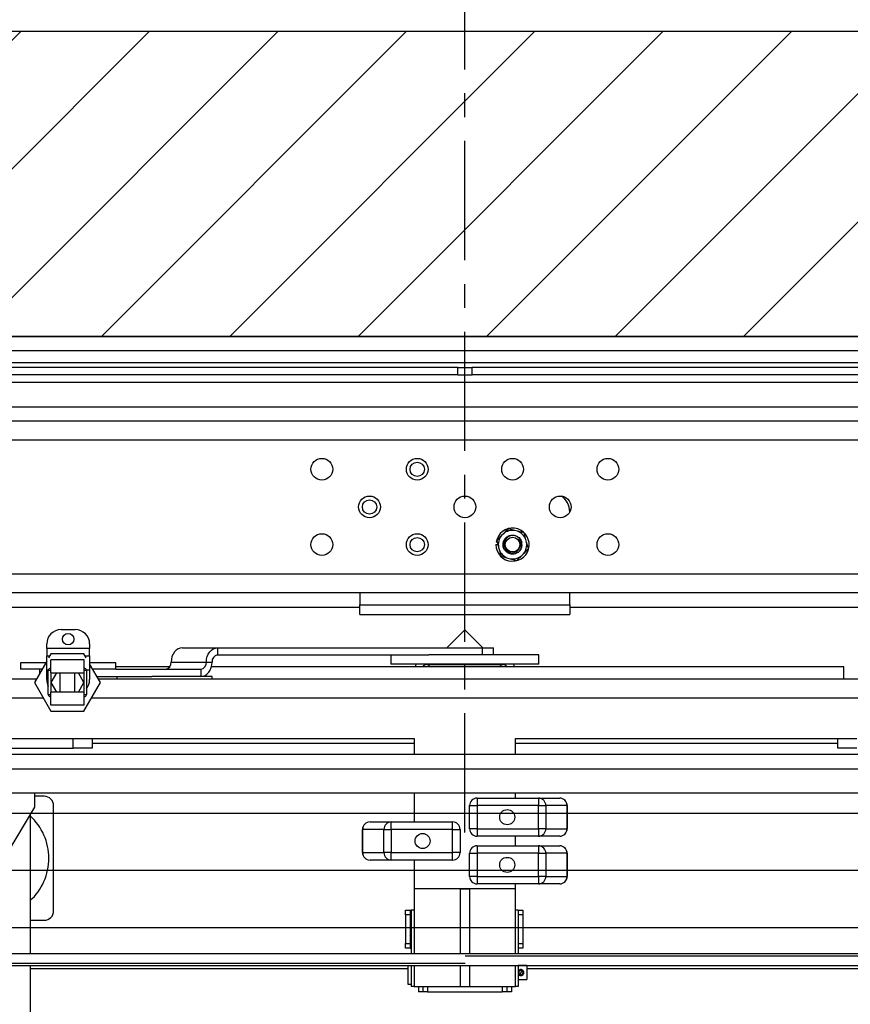
# Model space of a CAD drawing. Units: inches. Extents: x -1 to 417, y 4 to 299.
# Drawn here: x 236 to 258, y 215 to 241 of the extents above; entities that cross this region are included whole.
import ezdxf

# ---------------------------------------------------------------- set-up
doc = ezdxf.new("R2010")
doc.units = ezdxf.units.IN
doc.header["$MEASUREMENT"] = 0
doc.linetypes.add('CENTER', pattern=[2, 1.25, -0.25, 0.25, -0.25])
for name, color, linetype in [('CENTER', 2, 'CENTER'), ('CUTLINE', 6, 'Continuous'), ('DIM', 3, 'Continuous'), ('HATCH', 5, 'Continuous')]:
    doc.layers.add(name, color=color, linetype=linetype)
doc.styles.add('PLAN_STYLE', font='txt.shx', dxfattribs={"height": 1.5})
doc.dimstyles.new('METRIC_PL', dxfattribs={"dimtxt": 1.5, "dimasz": 3, "dimexe": 1.5, "dimexo": 1, "dimgap": 1, "dimtad": 0, "dimtih": 1, "dimtoh": 1, "dimdec": 4, "dimzin": 0, "dimdsep": 46, "dimlunit": 5, "dimtxsty": 'PLAN_STYLE', "dimcen": 0.09, "dimadec": 0, "dimazin": 0, "dimtfac": 1, "dimtdec": 4, "dimtofl": 0, "dimtmove": 0, "dimatfit": 3, "dimfxl": 0, "dimfrac": 2, "dimtolj": 1, "dimtzin": 0, "dimarcsym": 0})

# ---------------------------------------------------------------- blocks, each defined once
blk = doc.blocks.new('*D49')
at = {"layer": 'DEFPOINTS', "color": 0, "linetype": 'ByBlock'}
for p in [(264.9, 252.597), (230.407, 240.747), (264.897, 240.738)]:
    blk.add_point(p, dxfattribs=at)
at = {"layer": 'DIM', "color": 0, "linetype": 'ByBlock', "lineweight": -2}
for p, q in [((230.407, 241.747), (230.41, 254.106)), ((264.897, 241.738), (264.9, 254.097)), ((227.41, 252.607), (224.41, 252.607)), ((267.9, 252.596), (270.9, 252.595))]:
    blk.add_line(p, q, dxfattribs=at)
at = {"layer": 'DIM', "color": 0, "linetype": 'ByBlock'}
for points in [[(227.41, 253.107), (227.41, 252.107), (230.41, 252.606)], [(267.9, 253.096), (267.9, 252.096), (264.9, 252.597)]]:
    blk.add_solid(points, dxfattribs=at)
at = {"layer": 'DIM', "color": 0, "linetype": 'ByBlock', "insert": (247.069, 252.601), "char_height": 1.5, "attachment_point": 5, "style": 'PLAN_STYLE'}
blk.add_mtext("\\A1;34 1/2'' [876mm] DBG", dxfattribs=at)

msp = doc.modelspace()

# ---------------------------------------------------------------- hatches: boundary and pattern name
at = {"layer": 'HATCH', "linetype": 'ByBlock'}
h = msp.add_hatch(dxfattribs=at)
h.set_pattern_fill('ANSI31,_O', color=256, scale=0.75)
h.set_pattern_definition([(45, (123.592, 155.253), (-1.683798, 1.683798), [])])
h.paths.add_polyline_path([(205.65185, 217.36606), (205.65185, 240.73769), (291.79452, 240.73769), (291.79452, 166.86542), (205.65185, 166.86542), (205.65185, 179.36606), (213.65185, 179.36606), (213.65185, 174.86542), (283.79452, 174.86542), (283.79452, 232.73769), (213.65185, 232.73769), (213.65185, 217.36606)])

# ---------------------------------------------------------------- linework, layer by layer
at = {"color": 7, "linetype": 'Continuous', "lineweight": 25}
for p, q in [((224.15185, 232.73769), (271.15185, 232.73769)), ((271.15185, 232.36169), (224.15185, 232.36169)), ((271.15185, 232.04969), (224.15185, 232.04969)), ((247.46435, 231.92273), (229.58185, 231.92273)), ((247.46435, 231.73273), (247.46435, 231.92273)), ((247.46435, 231.92273), (247.65185, 231.92273)), ((247.65185, 231.73273), (247.65185, 231.92273)), ((247.65185, 231.92273), (247.83935, 231.92273)), ((247.83935, 231.73273), (247.83935, 231.92273)), ((265.72185, 231.92273), (247.83935, 231.92273)), ((247.46435, 231.73273), (229.58185, 231.73273)), ((229.58185, 231.54273), (265.72185, 231.54273)), ((247.46435, 231.73273), (247.65185, 231.73273)), ((247.65185, 231.73273), (247.83935, 231.73273)), ((265.72185, 231.73273), (247.83935, 231.73273)), ((234.15185, 230.89446), (261.15185, 230.89446)), ((263.64185, 230.51946), (231.66185, 230.51946)), ((263.64185, 230.01946), (231.66185, 230.01946)), ((250.40185, 228.13262), (250.40185, 228.13946)), ((248.96415, 227.65024), (248.78884, 227.69638)), ((248.66123, 227.56763), (248.61407, 227.52005)), ((249.02893, 227.63319), (248.96415, 227.65024)), ((249.20424, 227.58704), (249.02893, 227.63319)), ((249.25194, 227.41215), (249.20424, 227.58704)), ((249.26956, 227.34752), (249.25194, 227.41215)), ((248.46735, 227.28196), (248.51627, 227.28196)), ((248.49886, 227.34579), (248.4727, 227.34993)), ((248.48645, 227.3913), (248.53414, 227.21641)), ((248.53414, 227.21641), (248.55177, 227.15178)), ((248.55177, 227.15178), (248.59946, 226.97689)), ((249.31725, 227.17262), (249.26956, 227.34752)), ((248.59946, 226.97689), (248.77477, 226.93074)), ((248.77477, 226.93074), (248.83955, 226.91369)), ((248.83955, 226.91369), (249.01486, 226.86755)), ((249.14248, 226.9963), (249.18963, 227.04387)), ((231.66185, 226.51946), (263.64185, 226.51946)), ((263.64185, 226.01946), (231.66185, 226.01946)), ((244.90185, 226.01946), (244.90185, 225.70146)), ((250.40185, 225.70146), (250.40185, 226.01946)), ((234.15185, 225.64446), (244.90185, 225.64446)), ((244.90185, 225.70146), (250.40185, 225.70146)), ((244.90185, 225.45146), (244.90185, 225.70146)), ((250.40185, 225.70146), (250.40185, 225.45146)), ((250.40185, 225.64446), (261.15185, 225.64446)), ((244.90185, 225.45146), (250.40185, 225.45146)), ((237.06261, 225.05443), (237.43761, 225.05443)), ((247.65185, 225.04773), (247.18255, 224.57843)), ((248.12115, 224.57843), (247.65185, 225.04773)), ((236.68761, 224.55543), (236.68761, 224.67943)), ((236.68761, 224.55543), (236.68761, 224.36743)), ((237.81261, 224.55543), (236.68761, 224.55543)), ((237.81261, 224.67943), (237.81261, 224.55543)), ((237.81261, 224.36743), (237.81261, 224.55543)), ((240.24615, 224.57843), (241.16965, 224.57843)), ((241.16965, 224.57843), (241.16965, 224.39043)), ((241.16965, 224.57843), (248.1136, 224.57843)), ((248.1136, 224.39043), (248.1136, 224.57843)), ((248.1136, 224.57843), (248.40185, 224.57843)), ((248.40185, 224.39043), (248.40185, 224.57843)), ((236.68761, 223.99143), (236.68761, 224.36743)), ((236.68761, 224.36743), (236.76717, 224.36743)), ((236.79631, 224.41789), (236.73808, 224.31705)), ((237.66233, 224.41789), (236.79631, 224.41789)), ((237.72055, 224.31705), (237.66233, 224.41789)), ((237.69147, 224.36743), (237.81261, 224.36743)), ((237.81261, 224.36743), (237.81261, 223.99143)), ((241.16965, 224.39043), (246.70586, 224.39043)), ((245.71435, 224.39043), (245.71435, 224.15243)), ((249.17862, 224.39043), (246.70586, 224.39043)), ((249.58935, 224.39043), (249.17862, 224.39043)), ((249.58935, 224.15243), (249.58935, 224.39043)), ((236.00011, 224.17943), (236.00011, 224.01443)), ((236.65863, 224.17943), (236.00011, 224.17943)), ((236.68761, 224.22963), (236.36329, 223.66789)), ((236.79182, 223.91789), (236.79182, 224.26164)), ((237.66682, 224.26164), (236.79182, 224.26164)), ((237.66682, 223.91789), (237.66682, 224.26164)), ((238.45478, 224.17943), (237.81261, 224.17943)), ((238.09534, 223.66789), (237.81261, 224.1576)), ((238.50011, 224.17943), (238.45478, 224.17943)), ((238.50011, 224.01443), (238.50011, 224.17943)), ((239.91095, 224.07543), (238.50011, 224.07543)), ((239.94986, 224.20243), (240.87336, 224.20243)), ((240.87336, 224.20243), (241.0215, 224.20243)), ((257.58935, 224.07543), (241.00409, 224.07543)), ((249.17862, 224.15243), (245.71435, 224.15243)), ((246.65185, 224.13743), (248.65185, 224.13743)), ((246.74155, 224.13743), (246.67955, 224.07543)), ((248.62415, 224.07543), (248.56215, 224.13743)), ((249.58935, 224.15243), (249.17862, 224.15243)), ((257.58935, 223.76343), (257.58935, 224.07543)), ((236.56336, 224.01443), (236.00011, 224.01443)), ((236.50011, 224.01443), (236.50011, 223.90487)), ((236.68761, 223.74243), (236.68761, 223.99143)), ((236.72932, 223.35539), (236.72932, 223.98039)), ((236.79182, 223.98039), (236.72932, 223.98039)), ((236.79182, 223.91789), (237.66682, 223.91789)), ((236.94064, 223.91789), (236.79631, 223.66789)), ((237.04182, 223.41789), (237.04182, 223.91789)), ((237.41682, 223.91789), (237.41682, 223.41789)), ((237.66233, 223.66789), (237.51799, 223.91789)), ((237.72932, 223.98039), (237.66682, 223.98039)), ((237.72932, 223.98039), (237.72932, 223.35539)), ((237.81261, 223.99143), (237.81261, 223.74243)), ((238.45478, 224.01443), (237.89527, 224.01443)), ((238.00382, 223.82643), (239.44548, 223.82643)), ((238.50011, 224.01443), (238.45478, 224.01443)), ((238.50011, 224.01443), (240.72521, 224.01443)), ((238.52174, 223.82643), (238.52174, 223.76343)), ((241.02174, 223.82643), (239.44548, 223.82643)), ((240.72521, 224.01443), (240.72521, 223.82643)), ((241.02174, 223.76343), (241.02174, 223.82643)), ((233.96435, 223.76343), (236.41845, 223.76343)), ((236.36329, 223.66789), (236.79631, 222.91789)), ((236.79631, 223.66789), (236.94064, 223.41789)), ((237.51799, 223.41789), (237.66233, 223.66789)), ((237.66233, 222.91789), (238.09534, 223.66789)), ((238.04019, 223.76343), (261.33935, 223.76343)), ((236.72932, 223.35539), (236.79182, 223.35539)), ((236.79182, 223.07414), (236.79182, 223.41789)), ((237.66682, 223.41789), (236.79182, 223.41789)), ((237.66682, 223.07414), (237.66682, 223.41789)), ((237.66682, 223.35539), (237.72932, 223.35539)), ((237.66682, 223.07414), (236.79182, 223.07414)), ((236.79631, 222.91789), (237.66233, 222.91789)), ((234.37685, 222.20043), (237.37685, 222.20043)), ((237.37685, 221.95043), (237.37685, 222.20043)), ((237.37685, 222.20043), (237.87685, 222.20043)), ((237.87685, 222.20043), (237.87685, 221.95043)), ((237.87685, 222.20043), (246.32385, 222.20043)), ((237.87685, 222.07543), (246.32385, 222.07543)), ((246.32385, 222.20043), (246.32385, 221.77643)), ((248.97985, 221.77643), (248.97985, 222.20043)), ((248.97985, 222.20043), (257.42685, 222.20043)), ((248.97985, 222.07543), (257.42685, 222.07543)), ((257.42685, 221.95043), (257.42685, 222.20043)), ((257.42685, 222.20043), (257.92685, 222.20043)), ((261.42685, 221.77643), (233.87685, 221.77643)), ((234.37685, 221.95043), (237.37685, 221.95043)), ((237.87685, 221.95043), (237.37685, 221.95043)), ((257.92685, 221.95043), (257.42685, 221.95043)), ((233.87685, 221.40043), (261.42685, 221.40043)), ((233.87685, 220.77643), (261.42685, 220.77643)), ((236.37685, 220.40043), (236.37685, 220.77643)), ((236.61935, 220.68523), (236.37685, 220.68523)), ((246.32385, 220.77643), (246.32385, 220.01243)), ((248.97985, 220.63743), (248.97985, 220.77643)), ((236.86935, 217.68523), (236.86935, 220.43523)), ((247.77685, 220.44057), (247.9737, 220.44057)), ((247.77685, 219.83428), (247.77685, 220.44057)), ((247.9737, 220.63743), (247.9737, 220.44057)), ((247.9737, 220.63743), (249.58159, 220.63743)), ((247.9737, 220.44057), (247.9737, 219.83428)), ((249.58159, 220.44057), (247.9737, 220.44057)), ((249.58159, 220.63743), (249.58159, 220.44057)), ((249.58159, 220.63743), (250.13906, 220.63743)), ((249.58159, 220.44057), (249.77516, 220.44057)), ((249.58159, 219.83428), (249.58159, 220.44057)), ((249.77516, 220.44057), (249.77516, 219.83428)), ((250.33262, 220.44057), (249.77516, 220.44057)), ((250.33262, 219.83428), (250.33262, 220.44057)), ((250.33262, 220.44057), (250.33591, 220.44057)), ((250.33591, 220.44057), (250.33591, 219.83428)), ((235.06485, 218.21343), (236.37685, 220.40043)), ((236.25185, 220.19206), (236.25185, 216.56443)), ((245.16465, 220.01243), (245.72211, 220.01243)), ((245.72211, 219.81557), (245.72211, 220.01243)), ((245.72211, 220.01243), (247.33, 220.01243)), ((247.33, 219.81557), (247.33, 220.01243)), ((244.9678, 219.81557), (244.97108, 219.81557)), ((244.9678, 219.20928), (244.9678, 219.81557)), ((245.52855, 219.81557), (244.97108, 219.81557)), ((244.97108, 219.81557), (244.97108, 219.20928)), ((245.52855, 219.81557), (245.72211, 219.81557)), ((245.52855, 219.20928), (245.52855, 219.81557)), ((247.33, 219.81557), (245.72211, 219.81557)), ((245.72211, 219.81557), (245.72211, 219.20928)), ((247.33, 219.81557), (247.52685, 219.81557)), ((247.33, 219.20928), (247.33, 219.81557)), ((247.52685, 219.81557), (247.52685, 219.20928)), ((247.9737, 219.83428), (247.77685, 219.83428)), ((247.9737, 219.83428), (249.58159, 219.83428)), ((247.9737, 219.83428), (247.9737, 219.63743)), ((249.77516, 219.83428), (249.58159, 219.83428)), ((249.58159, 219.83428), (249.58159, 219.63743)), ((249.77516, 219.83428), (250.33262, 219.83428)), ((250.33591, 219.83428), (250.33262, 219.83428)), ((249.58159, 219.63743), (247.9737, 219.63743)), ((248.97985, 219.38743), (248.97985, 219.63743)), ((250.13906, 219.63743), (249.58159, 219.63743)), ((244.97108, 219.20928), (244.9678, 219.20928)), ((244.97108, 219.20928), (245.52855, 219.20928)), ((245.72211, 219.20928), (245.52855, 219.20928)), ((245.72211, 219.01243), (245.72211, 219.20928)), ((245.72211, 219.20928), (247.33, 219.20928)), ((247.52685, 219.20928), (247.33, 219.20928)), ((247.33, 219.01243), (247.33, 219.20928)), ((247.77685, 218.58428), (247.77685, 219.19057)), ((247.77685, 219.19057), (247.9737, 219.19057)), ((247.9737, 219.38743), (249.58159, 219.38743)), ((247.9737, 219.38743), (247.9737, 219.19057)), ((249.58159, 219.19057), (247.9737, 219.19057)), ((247.9737, 219.19057), (247.9737, 218.58428)), ((249.58159, 219.38743), (249.58159, 219.19057)), ((249.58159, 219.38743), (250.13906, 219.38743)), ((249.58159, 218.58428), (249.58159, 219.19057)), ((249.58159, 219.19057), (249.77516, 219.19057)), ((249.77516, 219.19057), (249.77516, 218.58428)), ((250.33262, 219.19057), (249.77516, 219.19057)), ((250.33262, 218.58428), (250.33262, 219.19057)), ((250.33262, 219.19057), (250.33591, 219.19057)), ((250.33591, 219.19057), (250.33591, 218.58428)), ((245.72211, 219.01243), (245.16465, 219.01243)), ((247.33, 219.01243), (245.72211, 219.01243)), ((246.32385, 219.01243), (246.32385, 218.26343)), ((247.9737, 218.58428), (247.77685, 218.58428)), ((247.9737, 218.58428), (249.58159, 218.58428)), ((247.9737, 218.58428), (247.9737, 218.38743)), ((249.58159, 218.38743), (247.9737, 218.38743)), ((248.97985, 218.26343), (248.97985, 218.38743)), ((249.77516, 218.58428), (249.58159, 218.58428)), ((249.58159, 218.58428), (249.58159, 218.38743)), ((250.13906, 218.38743), (249.58159, 218.38743)), ((249.77516, 218.58428), (250.33262, 218.58428)), ((250.33591, 218.58428), (250.33262, 218.58428)), ((246.32385, 218.26343), (248.97985, 218.26343)), ((246.32385, 218.26343), (246.32385, 216.56443)), ((247.52485, 218.26343), (247.52485, 218.26243)), ((247.52485, 218.26243), (247.77485, 218.26243)), ((247.52485, 218.26243), (247.52485, 216.56443)), ((247.77485, 218.26343), (247.77485, 218.26243)), ((247.77485, 218.26243), (247.77485, 216.56443)), ((248.97985, 216.56443), (248.97985, 218.26343)), ((246.09785, 217.70043), (246.21785, 217.70043)), ((246.09785, 217.57543), (246.09785, 217.70043)), ((246.21785, 217.70043), (246.21785, 217.57543)), ((246.21785, 217.70043), (246.24785, 217.70043)), ((246.24785, 217.70043), (246.24785, 216.56443)), ((246.32385, 217.70043), (246.24785, 217.70043)), ((249.05085, 217.70043), (248.97985, 217.70043)), ((249.05085, 217.70043), (249.17085, 217.70043)), ((249.05085, 217.70043), (249.05085, 216.56443)), ((249.17085, 217.70043), (249.17085, 217.57543)), ((236.25185, 217.43523), (236.61935, 217.43523)), ((246.21785, 217.57543), (246.09785, 217.57543)), ((246.09785, 217.57543), (246.09785, 216.82543)), ((246.21785, 217.57543), (246.21785, 216.82543)), ((246.24785, 217.34893), (246.21785, 217.37893)), ((249.17085, 217.57543), (249.05085, 217.57543)), ((249.17085, 217.57543), (249.17085, 216.82543)), ((246.09785, 216.82543), (246.21785, 216.82543)), ((246.09785, 216.70043), (246.09785, 216.82543)), ((246.21785, 217.02193), (246.24785, 217.05193)), ((246.21785, 216.82543), (246.21785, 216.70043)), ((249.05085, 216.82543), (249.17085, 216.82543)), ((249.17085, 216.82543), (249.17085, 216.70043)), ((234.32729, 216.56443), (260.48941, 216.56443)), ((246.21785, 216.70043), (246.09785, 216.70043)), ((246.21785, 216.70043), (246.24785, 216.70043)), ((249.17085, 216.70043), (249.05085, 216.70043)), ((234.32729, 216.31443), (247.65549, 216.31443)), ((247.65549, 216.50243), (260.98488, 216.50243)), ((234.8224, 216.25243), (260.98488, 216.25243)), ((236.25185, 216.25243), (236.25185, 179.40043)), ((236.25185, 216.17273), (246.15185, 216.17273)), ((246.15185, 216.25243), (246.15185, 216.06287)), ((246.15185, 216.06287), (246.15185, 215.76287)), ((246.24785, 216.25243), (246.24785, 215.70043)), ((246.32385, 216.25243), (246.32385, 215.70043)), ((247.52485, 216.25243), (247.52485, 215.70043)), ((247.77485, 216.25243), (247.77485, 215.70043)), ((248.97985, 215.70043), (248.97985, 216.25243)), ((249.05085, 216.25243), (249.05085, 215.70043)), ((249.27685, 216.24787), (249.05085, 216.24787)), ((249.14277, 216.11176), (249.09693, 216.01397)), ((249.12488, 216.12015), (249.14277, 216.11176)), ((249.14277, 216.11176), (249.16066, 216.10338)), ((249.27685, 216.24787), (249.27685, 215.87787)), ((249.27685, 216.17273), (259.05185, 216.17273)), ((249.05085, 215.87787), (249.27685, 215.87787)), ((249.09693, 216.01397), (249.07905, 216.02236)), ((249.11482, 216.00559), (249.09693, 216.01397)), ((246.15185, 215.76287), (246.24785, 215.76287)), ((246.32385, 215.70043), (246.24785, 215.70043)), ((246.32385, 215.70043), (247.52485, 215.70043)), ((246.43285, 215.70043), (246.43285, 215.56287)), ((246.55285, 215.56287), (246.43285, 215.56287)), ((246.55285, 215.70043), (246.55285, 215.56287)), ((246.67285, 215.56287), (246.55285, 215.56287)), ((246.67285, 215.56287), (248.63085, 215.56287)), ((247.52485, 215.70043), (247.77485, 215.70043)), ((247.77485, 215.70043), (248.97985, 215.70043)), ((248.75085, 215.56287), (248.63085, 215.56287)), ((248.75085, 215.70043), (248.75085, 215.56287)), ((248.87085, 215.56287), (248.75085, 215.56287)), ((248.87085, 215.70043), (248.87085, 215.56287)), ((249.05085, 215.70043), (248.97985, 215.70043))]:
    msp.add_line(p, q, dxfattribs=at)
at = {"color": 8, "linetype": 'Continuous', "lineweight": 25}
for p, q in [((246.65185, 224.13743), (246.65185, 224.15243)), ((248.65185, 224.13743), (248.65185, 224.15243)), ((236.7303, 223.99143), (236.68761, 223.99143)), ((236.79182, 223.91789), (236.79182, 223.41789)), ((237.66682, 223.41789), (237.66682, 223.91789)), ((237.81261, 223.99143), (237.72834, 223.99143)), ((233.96435, 223.26343), (236.59681, 223.26343)), ((237.86182, 223.26343), (261.33935, 223.26343)), ((246.67285, 215.70043), (246.67285, 215.56287)), ((248.63085, 215.70043), (248.63085, 215.56287))]:
    msp.add_line(p, q, dxfattribs=at)
at = {"linetype": 'ByBlock'}
for p, q in [((285.79212, 220.23769), (211.65185, 220.23769)), ((285.79212, 217.23769), (211.65185, 217.23769))]:
    msp.add_line(p, q, dxfattribs=at)
for points in [[(205.65185, 240.73769), (291.79452, 240.73769), (291.79452, 166.86542), (205.65185, 166.86542)], [(213.65185, 232.73769), (283.79452, 232.73769), (283.79452, 174.86542), (213.65185, 174.86542)]]:
    msp.add_lwpolyline(points, close=True)
at = {"color": 7, "linetype": 'Continuous', "lineweight": 25, "flags": 128}
for points in [[(240.24615, 224.57843), (240.18835, 224.5712), (240.13277, 224.5498), (240.08154, 224.51506), (240.03664, 224.4683), (239.9998, 224.41132), (239.97242, 224.34631), (239.95556, 224.27578), (239.94986, 224.20243)], [(240.87336, 224.20243), (240.87905, 224.27578), (240.89591, 224.34631), (240.92329, 224.41132), (240.96014, 224.4683), (241.00504, 224.51506), (241.05626, 224.5498), (241.11184, 224.5712), (241.16965, 224.57843)], [(240.72521, 223.82643), (240.78301, 223.83365), (240.8386, 223.85505), (240.88982, 223.88979), (240.93472, 223.93655), (240.97157, 223.99353), (240.99895, 224.05854), (241.01581, 224.12907), (241.0215, 224.20243)]]:
    msp.add_lwpolyline(points, dxfattribs=at)
at = {"color": 7, "linetype": 'Continuous', "lineweight": 25}
for centre, radius in [((243.90185, 229.25696), 0.285), ((246.40185, 229.25696), 0.285), ((248.90185, 229.25696), 0.285), ((251.40185, 229.25696), 0.285), ((246.40185, 229.25696), 0.1875), ((245.15185, 228.26946), 0.285), ((245.15185, 228.26946), 0.1875), ((247.65185, 228.26946), 0.285), ((250.15185, 228.26946), 0.285), ((243.90185, 227.28196), 0.285), ((246.40185, 227.28196), 0.285), ((246.40185, 227.28196), 0.1875), ((248.90185, 227.28196), 0.19231), ((251.40185, 227.28196), 0.285), ((237.25011, 224.80493), 0.15), ((248.7611, 220.13743), 0.19685), ((246.5426, 219.51243), 0.19685), ((248.7611, 218.88743), 0.19685)]:
    msp.add_circle(centre, radius, dxfattribs=at)
for centre, radius, start, end in [((249.90185, 228.13946), 0.5, 0, 55.742659), ((248.90185, 227.28196), 0.4345, 180, 171), ((248.90185, 227.28196), 0.3735, 80.398122, 130.108529), ((248.90185, 227.28196), 0.3735, 140.398122, 190.108529), ((248.90185, 227.28196), 0.3735, 20.398122, 70.108529), ((248.90185, 227.28196), 0.3735, 200.398122, 250.108529), ((248.90185, 227.28196), 0.25, 310.869786, 356.392274), ((248.90185, 227.28196), 0.3735, 320.398122, 10.108529), ((248.90185, 227.28196), 0.3735, 260.398122, 310.108529), ((237.06261, 224.67943), 0.375, 90, 180), ((237.43761, 224.67943), 0.375, 0, 90), ((241.19225, 224.22024), 0.17168, 97.566854, 185.956166), ((236.79182, 223.98039), 0.0625, 90, 180), ((237.66682, 223.98039), 0.0625, 0, 90), ((239.77911, 224.18461), 0.17168, 277.566854, 5.956166), ((240.7026, 224.18461), 0.17168, 277.566854, 5.956166), ((246.65185, 224.01943), 0.306, 154.237578, 169.455069), ((246.65185, 224.01943), 0.118, 90, 151.668235), ((248.65185, 224.01943), 0.118, 28.331765, 90), ((248.65185, 224.01943), 0.306, 10.544931, 25.762422), ((237.06261, 223.74243), 0.375, 180, 207.280207), ((237.43761, 223.74243), 0.375, 321.067885, 0), ((236.79182, 223.35539), 0.0625, 180, 270), ((237.66682, 223.35539), 0.0625, 270, 0), ((236.61935, 220.43523), 0.25, 0, 90), ((247.9737, 220.44057), 0.19685, 90, 180), ((249.57994, 220.4422), 0.19523, 359.521686, 89.513563), ((250.1374, 220.4422), 0.19523, 359.521686, 89.513563), ((250.13906, 220.44057), 0.19685, 0, 90), ((235.24435, 219.06023), 1.5, 312.19583, 47.80417), ((245.16465, 219.81557), 0.19685, 90, 180), ((245.1663, 219.8172), 0.19523, 90.486437, 180.478314), ((245.72377, 219.8172), 0.19523, 90.486437, 180.478314), ((247.33, 219.81557), 0.19685, 0, 90), ((247.9737, 219.83428), 0.19685, 180, 270), ((249.57994, 219.83265), 0.19523, 270.486437, 0.478314), ((250.1374, 219.83265), 0.19523, 270.486437, 0.478314), ((250.13906, 219.83428), 0.19685, 270, 0), ((245.16465, 219.20928), 0.19685, 180, 270), ((245.1663, 219.20765), 0.19523, 179.521686, 269.513563), ((245.72377, 219.20765), 0.19523, 179.521686, 269.513563), ((247.33, 219.20928), 0.19685, 270, 0), ((247.9737, 219.19057), 0.19685, 90, 180), ((249.57994, 219.1922), 0.19523, 359.521686, 89.513563), ((250.1374, 219.1922), 0.19523, 359.521686, 89.513563), ((250.13906, 219.19057), 0.19685, 0, 90), ((247.9737, 218.58428), 0.19685, 180, 270), ((249.57994, 218.58265), 0.19523, 270.486437, 0.478314), ((250.1374, 218.58265), 0.19523, 270.486437, 0.478314), ((250.13906, 218.58428), 0.19685, 270, 0), ((236.61935, 217.68523), 0.25, 270, 0), ((249.11985, 216.06287), 0.0575, 84.980453, 224.792519), ((249.11985, 216.06287), 0.0575, 264.980453, 44.792519)]:
    msp.add_arc(centre, radius, start, end, dxfattribs=at)
for points, knots in [([(248.78884, 227.69638), (248.78877, 227.69631), (248.74726, 227.65442), (248.7042, 227.61099), (248.66123, 227.56763)], [0, 0, 0, 0, 0.00168568, 1, 1, 1, 1]), ([(248.61407, 227.52005), (248.61296, 227.51893), (248.56979, 227.47539), (248.52758, 227.4328), (248.48645, 227.3913)], [0, 0, 0, 0, 0.02578919, 1, 1, 1, 1]), ([(249.06544, 227.09291), (249.03819, 227.07431), (248.9844, 227.0376), (248.88486, 227.02656), (248.78892, 227.05151), (248.7095, 227.11229), (248.65924, 227.19894), (248.64571, 227.29812), (248.67159, 227.3948), (248.73235, 227.47447), (248.81871, 227.5247), (248.91784, 227.53784), (249.0154, 227.51242), (249.09216, 227.4513), (249.13625, 227.38841), (249.1403, 227.34924), (249.14106, 227.34185)], [0, 0, 0, 0, 0.07592487, 0.14984187, 0.22507915, 0.30229085, 0.37644979, 0.45299211, 0.52953442, 0.60369337, 0.68090507, 0.75614235, 0.83137963, 0.90859133, 0.98275027, 1, 1, 1, 1]), ([(249.15136, 227.26623), (249.15011, 227.28986), (249.14738, 227.34161), (249.11303, 227.41547), (249.05484, 227.47631), (248.98006, 227.51349), (248.89813, 227.52392), (248.81831, 227.50611), (248.75006, 227.46305), (248.70028, 227.40056), (248.67489, 227.32568), (248.67625, 227.2477), (248.7029, 227.17528), (248.75197, 227.11678), (248.81701, 227.07889), (248.89009, 227.06466), (248.96284, 227.07584), (249.02666, 227.11057), (249.07444, 227.16362), (249.10299, 227.22941), (249.10177, 227.27599), (249.10117, 227.29888)], [0, 0, 0, 0, 0.04894744, 0.10719534, 0.16491799, 0.22126916, 0.27762337, 0.33359216, 0.38805188, 0.44251305, 0.49672549, 0.54929384, 0.60186264, 0.65431596, 0.70499302, 0.75567009, 0.80636126, 0.85514713, 0.90393297, 0.95277399, 1, 1, 1, 1]), ([(249.02913, 227.43629), (249.04701, 227.42298), (249.08274, 227.3964), (249.11689, 227.33499), (249.13315, 227.26414), (249.12441, 227.18798), (249.09682, 227.13024), (249.07293, 227.10182), (249.06544, 227.09291)], [0, 0, 0, 0, 0.16886141, 0.33742153, 0.52285314, 0.71716017, 0.91135615, 1, 1, 1, 1]), ([(249.10117, 227.29888), (249.10044, 227.30526), (249.09846, 227.32265), (249.09078, 227.35036), (249.07646, 227.3815), (249.05638, 227.41122), (249.03831, 227.42784), (249.02913, 227.43629)], [0, 0, 0, 0, 0.12098377, 0.32974272, 0.53850167, 0.76533074, 1, 1, 1, 1]), ([(249.18963, 227.04387), (249.19075, 227.045), (249.23391, 227.08854), (249.27612, 227.13113), (249.31725, 227.17262)], [0, 0, 0, 0, 0.02578919, 1, 1, 1, 1]), ([(249.01486, 226.86755), (249.01493, 226.86762), (249.05645, 226.9095), (249.0995, 226.95294), (249.14248, 226.9963)], [0, 0, 0, 0, 0.00168568, 1, 1, 1, 1]), ([(249.11985, 215.98437), (249.12822, 215.98515), (249.14495, 215.98673), (249.16749, 215.99889), (249.18571, 216.01741), (249.19708, 216.0418), (249.19956, 216.06828), (249.1937, 216.09307), (249.18064, 216.11466), (249.16078, 216.13163), (249.13571, 216.14131), (249.10934, 216.14203), (249.0854, 216.1347), (249.06456, 216.12099), (249.05546, 216.10694), (249.05085, 216.09982)], [0, 0, 0, 0, 0.07485994, 0.14954647, 0.22860793, 0.31118456, 0.38928428, 0.46249136, 0.53686153, 0.61665092, 0.69916561, 0.77614592, 0.84798851, 0.92297117, 1, 1, 1, 1]), ([(249.12488, 216.12015), (249.11837, 216.1232), (249.10327, 216.13028), (249.09611, 216.13363), (249.09204, 216.13554)], [0, 0, 0, 0, 0.43120428, 1, 1, 1, 1]), ([(249.19363, 216.08792), (249.18911, 216.09004), (249.18095, 216.09386), (249.1669, 216.10045), (249.16066, 216.10338)], [0, 0, 0, 0, 0.55548305, 1, 1, 1, 1]), ([(249.05085, 216.03557), (249.05404, 216.03407), (249.06094, 216.03084), (249.07272, 216.02532), (249.07905, 216.02236)], [0, 0, 0, 0, 0.46287706, 1, 1, 1, 1]), ([(249.05085, 216.02569), (249.05094, 216.02543), (249.05389, 216.01726), (249.0665, 216.00411), (249.08796, 215.98932), (249.10768, 215.9846), (249.11828, 215.9844), (249.11985, 215.98437)], [0, 0, 0, 0, 0.00961426, 0.3078152, 0.6271741, 0.94485867, 1, 1, 1, 1]), ([(249.11482, 216.00559), (249.12133, 216.00254), (249.13656, 215.9954), (249.14376, 215.99202), (249.14789, 215.99009)], [0, 0, 0, 0, 0.42745593, 1, 1, 1, 1])]:
    msp.add_open_spline(points, degree=3, knots=knots, dxfattribs=at)
at = {"layer": 'CENTER', "linetype": 'CENTER', "ltscale": 2.5}
msp.add_line((247.65185, 219.73769), (247.65185, 248.4147), dxfattribs=at)
at = {"layer": 'CENTER', "linetype": 'ByBlock'}
msp.add_line((277.64945, 218.73769), (210.49384, 218.73769), dxfattribs=at)
at = {"layer": 'CUTLINE'}
msp.add_lwpolyline([(205.65185, 217.36606), (205.65185, 240.73769), (291.79452, 240.73769), (291.79452, 166.86542), (205.65185, 166.86542), (205.65185, 179.36606), (213.65185, 179.36606), (213.65185, 174.86542), (283.79452, 174.86542), (283.79452, 232.73769), (213.65185, 232.73769), (213.65185, 217.36606)], close=True, dxfattribs=at)
msp.add_lwpolyline([(205.65185, 217.36606), (205.65185, 240.73769), (291.79452, 240.73769), (291.79452, 166.86542), (205.65185, 166.86542), (205.65185, 179.36606), (213.65185, 179.36606), (213.65185, 174.86542), (283.79452, 174.86542), (283.79452, 232.73769), (213.65185, 232.73769), (213.65185, 217.36606)], close=True, dxfattribs=at)

# ---------------------------------------------------------------- dimensions: what is measured, and where the dimension line sits
at = {"layer": 'DIM', "linetype": 'ByBlock'}
dim = msp.add_linear_dim(base=(264.89997, 252.59668), p1=(230.40686, 240.74675), p2=(264.89685, 240.73769), angle=359.98494, text='<> DBG', dimstyle='METRIC_PL', override={"dimpost": "''"}, dxfattribs=at)
dim.commit()
dim.dimension.update_dxf_attribs({"geometry": '*D49', "text_midpoint": (247.06861, 252.60137), "dimtype": 161})

doc.saveas('drawing.dxf')
